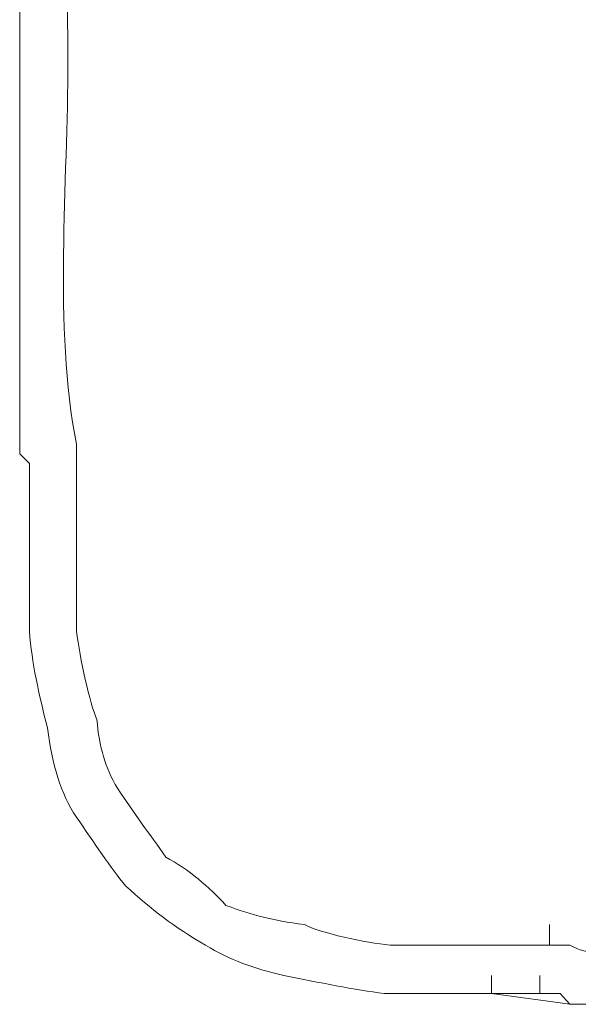
# Model space of a CAD drawing. Units: inches. Extents: x 245.6 to 333.7, y 10.2 to 62.5.
# Drawn here: x 264.7 to 264.9, y 29.5 to 29.8 of the extents above; entities that cross this region are included whole.
import ezdxf

# ---------------------------------------------------------------- set-up
doc = ezdxf.new("R2010")
doc.units = ezdxf.units.IN
doc.header["$MEASUREMENT"] = 0
doc.layers.add('图层 1', color=7, linetype='Continuous')

msp = doc.modelspace()

# ---------------------------------------------------------------- linework, layer by layer
at = {"layer": '图层 1', "lineweight": 0}
for points in [[(264.73285, 29.64367), (264.73285, 29.64918)], [(264.74904, 29.64642), (264.74904, 29.64367)], [(264.73561, 29.64091), (264.73285, 29.64367)], [(264.74904, 29.64091), (264.74904, 29.64367)], [(264.73561, 29.63816), (264.73561, 29.64091)], [(264.74904, 29.63816), (264.74904, 29.64091)], [(264.73561, 29.63506), (264.73561, 29.63816)], [(264.74904, 29.63506), (264.74904, 29.63816)], [(264.74904, 29.6323), (264.74904, 29.63816)], [(264.73561, 29.63506), (264.73561, 29.6323)], [(264.74904, 29.6323), (264.74904, 29.63506)], [(264.73561, 29.62989), (264.73561, 29.6323)], [(264.74904, 29.62989), (264.74904, 29.6323)], [(264.73561, 29.62679), (264.73561, 29.62989)], [(264.73561, 29.62403), (264.73561, 29.62679)], [(264.73561, 29.62128), (264.73561, 29.62403)], [(264.74904, 29.62128), (264.74904, 29.62403)], [(264.88409, 29.50345), (264.88409, 29.50931)], [(264.86755, 29.50345), (264.88995, 29.50345)], [(264.88133, 29.50345), (264.87858, 29.50345)], [(264.88409, 29.50345), (264.88133, 29.50345)], [(264.88719, 29.50345), (264.88409, 29.50345)], [(264.88995, 29.50345), (264.88719, 29.50345)], [(264.86755, 29.48967), (264.86755, 29.49484)], [(264.88133, 29.48967), (264.88133, 29.49484)], [(264.86755, 29.48967), (264.87065, 29.48967)], [(264.88995, 29.48657), (264.86755, 29.48967)], [(264.87065, 29.48967), (264.87307, 29.48967)], [(264.87307, 29.48967), (264.87617, 29.48967)], [(264.87617, 29.48967), (264.87858, 29.48967)], [(264.87858, 29.48967), (264.88133, 29.48967)], [(264.88133, 29.48967), (264.88409, 29.48967)], [(264.88409, 29.48967), (264.88719, 29.48967)], [(264.88719, 29.48967), (264.88995, 29.48657)]]:
    msp.add_lwpolyline(points, dxfattribs=at)
for points in [[(264.73285, 29.87139), (264.73285, 29.8328), (264.73285, 29.79456), (264.73285, 29.75632)], [(264.74904, 29.86863), (264.7425, 29.83384), (264.74663, 29.7925), (264.74663, 29.75632)], [(264.73285, 29.75632), (264.73285, 29.71877), (264.73285, 29.68088), (264.73285, 29.64367)], [(264.74663, 29.75632), (264.74663, 29.72084), (264.7425, 29.67984), (264.74904, 29.64642)], [(264.74904, 29.62403), (264.74904, 29.6261), (264.74904, 29.62782), (264.74904, 29.62989)], [(264.73561, 29.62128), (264.73561, 29.61197), (264.73561, 29.60267), (264.73561, 29.59303)], [(264.74904, 29.62128), (264.74904, 29.61197), (264.74904, 29.60267), (264.74904, 29.59303)], [(264.73561, 29.59303), (264.7363, 29.58407), (264.73836, 29.57511), (264.74077, 29.56546)], [(264.74904, 29.59303), (264.75008, 29.58545), (264.75283, 29.57236), (264.7549, 29.56788)], [(264.7549, 29.56788), (264.75559, 29.55995), (264.75731, 29.5541), (264.76076, 29.54824)], [(264.74077, 29.56546), (264.74215, 29.55479), (264.74456, 29.54686), (264.74904, 29.53997)], [(264.76076, 29.54824), (264.76523, 29.54135), (264.77006, 29.53515), (264.77454, 29.5286)], [(264.74904, 29.53997), (264.75421, 29.53274), (264.75869, 29.5255), (264.76317, 29.52033)], [(264.77454, 29.5286), (264.78108, 29.52516), (264.78694, 29.51999), (264.79176, 29.51482)], [(264.76317, 29.52033), (264.7704, 29.51379), (264.77695, 29.50862), (264.7859, 29.50345)], [(264.79176, 29.51482), (264.80003, 29.51172), (264.80451, 29.51069), (264.81415, 29.50931)], [(264.81415, 29.50931), (264.81863, 29.5069), (264.83172, 29.50414), (264.83861, 29.50345)], [(264.7859, 29.50345), (264.7928, 29.49932), (264.80003, 29.49656), (264.8083, 29.49484)], [(264.83861, 29.50345), (264.84861, 29.50345), (264.85791, 29.50345), (264.86755, 29.50345)], [(264.87307, 29.50345), (264.87169, 29.50345), (264.86962, 29.50345), (264.86755, 29.50345)], [(264.87858, 29.50345), (264.87686, 29.50345), (264.87479, 29.50345), (264.87307, 29.50345)], [(264.88995, 29.50345), (264.89511, 29.5007), (264.90063, 29.50035), (264.90993, 29.5007)], [(264.8083, 29.49484), (264.81829, 29.49277), (264.82862, 29.49071), (264.83689, 29.48967)], [(264.83689, 29.48967), (264.84688, 29.48967), (264.85687, 29.48967), (264.86755, 29.48967)], [(264.88995, 29.48657), (264.89374, 29.48657), (264.89718, 29.48657), (264.90132, 29.48657)]]:
    msp.add_open_spline(points, degree=3, dxfattribs=at)

doc.saveas('drawing.dxf')
